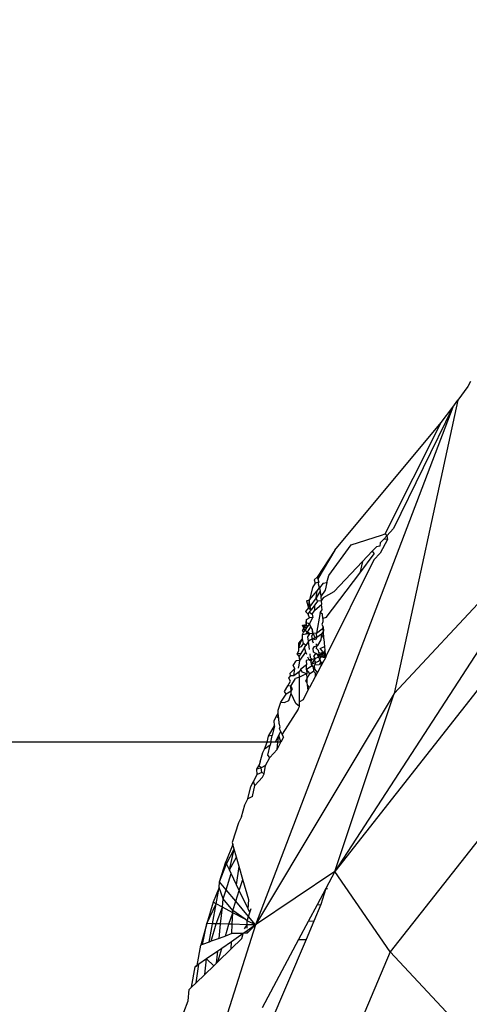
# Model space of a CAD drawing. Units: centimetres. Extents: x 4033 to 5296, y 1826 to 3047.
# Drawn here: x 4603 to 4603, y 2434 to 2435 of the extents above; entities that cross this region are included whole.
import ezdxf

# ---------------------------------------------------------------- set-up
doc = ezdxf.new("R2010")
doc.units = ezdxf.units.CM
doc.layers.add('strefa', color=6, linetype='Continuous')
doc.dimstyles.get("Standard").update_dxf_attribs({"dimtxt": 20, "dimasz": 30, "dimexe": 0.18, "dimexo": 0.0625, "dimgap": 10, "dimtad": 1, "dimdec": 0, "dimzin": 0, "dimdsep": 46, "dimtxsty": 'Standard', "dimcen": 0.09, "dimadec": 0, "dimazin": 0, "dimtfac": 1, "dimtdec": 4, "dimtofl": 0, "dimtmove": 0, "dimatfit": 3, "dimfxl": 1, "dimtolj": 1, "dimtzin": 0, "dimarcsym": 0})

# ---------------------------------------------------------------- blocks, each defined once
blk = doc.blocks.new('1506')
for p, q in [((-1290.807, 975.849), (-1290.956, 975.649)), ((-1290.768, 975.924), (-1290.807, 975.849)), ((-1291.03, 975.548), (-1293.942, 967.9)), ((-1291.03, 975.548), (-1291.909, 973.755)), ((-1290.956, 975.649), (-1291.897, 971.32)), ((-1291.202, 975.317), (-1291.03, 975.548)), ((-1291.03, 975.548), (-1290.956, 975.649)), ((-1292.772, 973.433), (-1291.202, 975.317)), ((-1292.029, 973.674), (-1291.202, 975.317)), ((-1289.169, 974.245), (-1292.772, 968.692)), ((-1289.169, 974.245), (-1291.897, 971.32)), ((-1292.531, 973.511), (-1292.082, 973.657)), ((-1292.111, 973.647), (-1292.082, 973.657)), ((-1292.082, 973.657), (-1292.029, 973.674)), ((-1292.029, 973.674), (-1292.004, 973.645)), ((-1292.004, 973.645), (-1291.954, 973.698)), ((-1291.909, 973.755), (-1291.954, 973.698)), ((-1292.863, 973.061), (-1292.531, 973.511)), ((-1292.102, 973.542), (-1292.107, 973.494)), ((-1292.051, 973.595), (-1292.102, 973.542)), ((-1291.996, 973.59), (-1292.101, 973.39)), ((-1292.004, 973.645), (-1292.051, 973.595)), ((-1291.996, 973.59), (-1292.051, 973.595)), ((-1292.004, 973.645), (-1291.996, 973.59)), ((-1292.772, 973.433), (-1293.033, 973.037)), ((-1292.772, 973.433), (-1293.025, 973.011)), ((-1292.406, 973.097), (-1292.193, 973.38)), ((-1292.22, 973.419), (-1292.364, 973.267)), ((-1292.158, 973.483), (-1292.22, 973.419)), ((-1292.22, 973.419), (-1292.193, 973.38)), ((-1292.101, 973.39), (-1292.197, 973.29)), ((-1292.107, 973.494), (-1292.158, 973.483)), ((-1292.197, 973.29), (-1292.899, 971.873)), ((-1292.364, 973.267), (-1292.788, 972.821)), ((-1292.364, 973.267), (-1292.406, 973.097)), ((-1292.9, 972.442), (-1292.406, 973.097)), ((-1293.063, 972.948), (-1293.102, 972.882)), ((-1293.033, 973.037), (-1293.079, 972.996)), ((-1293.079, 972.996), (-1293.063, 972.948)), ((-1293.01, 972.964), (-1293.063, 972.948)), ((-1293.033, 973.037), (-1293.025, 973.011)), ((-1293.025, 973.011), (-1293.01, 972.964)), ((-1293.016, 972.932), (-1293.01, 972.964)), ((-1292.997, 972.88), (-1293.016, 972.932)), ((-1292.946, 972.949), (-1292.997, 972.88)), ((-1292.946, 972.949), (-1292.889, 972.957)), ((-1292.889, 972.957), (-1292.917, 972.845)), ((-1292.889, 972.957), (-1292.863, 973.061)), ((-1293.102, 972.882), (-1293.145, 972.701)), ((-1293.145, 972.701), (-1293.033, 972.832)), ((-1293.05, 972.732), (-1293.033, 972.832)), ((-1292.989, 972.829), (-1293.05, 972.732)), ((-1293.033, 972.832), (-1292.997, 972.88)), ((-1292.997, 972.88), (-1292.989, 972.829)), ((-1292.989, 972.829), (-1292.981, 972.752)), ((-1292.917, 972.845), (-1292.981, 972.752)), ((-1292.788, 972.821), (-1292.945, 972.729)), ((-1293.192, 972.687), (-1293.145, 972.701)), ((-1293.192, 972.687), (-1293.16, 972.582)), ((-1293.16, 972.582), (-1293.145, 972.701)), ((-1293.142, 972.603), (-1293.145, 972.701)), ((-1293.05, 972.732), (-1293.142, 972.603)), ((-1293.069, 972.548), (-1292.969, 972.632)), ((-1293.031, 972.681), (-1293.067, 972.628)), ((-1293.031, 972.681), (-1293.05, 972.732)), ((-1292.974, 972.686), (-1293.031, 972.681)), ((-1292.981, 972.752), (-1292.974, 972.686)), ((-1292.945, 972.729), (-1292.974, 972.686)), ((-1292.974, 972.686), (-1292.969, 972.632)), ((-1292.962, 972.554), (-1292.969, 972.632)), ((-1293.16, 972.582), (-1293.207, 972.527)), ((-1293.165, 972.488), (-1293.207, 972.527)), ((-1293.165, 972.488), (-1293.145, 972.517)), ((-1293.145, 972.435), (-1293.165, 972.488)), ((-1293.142, 972.603), (-1293.16, 972.582)), ((-1293.16, 972.582), (-1293.12, 972.554)), ((-1293.145, 972.517), (-1293.12, 972.554)), ((-1293.145, 972.517), (-1293.109, 972.489)), ((-1293.12, 972.554), (-1293.142, 972.603)), ((-1293.067, 972.628), (-1293.12, 972.554)), ((-1293.109, 972.489), (-1293.069, 972.548)), ((-1293.109, 972.489), (-1293.1, 972.438)), ((-1293.069, 972.548), (-1293.067, 972.628)), ((-1292.989, 972.513), (-1293.041, 972.211)), ((-1292.989, 972.513), (-1292.962, 972.554)), ((-1292.957, 972.49), (-1292.989, 972.513)), ((-1292.952, 972.426), (-1292.957, 972.49)), ((-1289.767, 972.517), (-1292.772, 968.692)), ((-1293.197, 972.36), (-1293.191, 972.409)), ((-1293.179, 972.303), (-1293.197, 972.36)), ((-1293.191, 972.335), (-1293.197, 972.36)), ((-1293.145, 972.347), (-1293.197, 972.36)), ((-1293.191, 972.409), (-1293.145, 972.435)), ((-1293.191, 972.335), (-1293.191, 972.409)), ((-1293.145, 972.347), (-1293.179, 972.303)), ((-1293.1, 972.438), (-1293.145, 972.435)), ((-1293.145, 972.347), (-1293.1, 972.438)), ((-1293.128, 972.3), (-1293.145, 972.347)), ((-1292.948, 972.378), (-1292.964, 972.337)), ((-1292.9, 972.442), (-1292.952, 972.426)), ((-1292.952, 972.426), (-1292.948, 972.378)), ((-1293.25, 972.329), (-1293.191, 972.335)), ((-1293.232, 972.283), (-1293.25, 972.329)), ((-1293.249, 972.246), (-1293.232, 972.283)), ((-1293.235, 972.22), (-1293.249, 972.246)), ((-1293.249, 972.188), (-1293.235, 972.22)), ((-1293.249, 972.188), (-1293.195, 972.197)), ((-1293.235, 972.22), (-1293.214, 972.25)), ((-1293.232, 972.283), (-1293.191, 972.335)), ((-1293.232, 972.283), (-1293.23, 972.311)), ((-1293.232, 972.283), (-1293.179, 972.303)), ((-1293.214, 972.25), (-1293.232, 972.283)), ((-1293.23, 972.311), (-1293.191, 972.335)), ((-1293.179, 972.303), (-1293.214, 972.25)), ((-1293.177, 972.224), (-1293.214, 972.25)), ((-1293.195, 972.197), (-1293.177, 972.224)), ((-1293.141, 972.201), (-1293.195, 972.197)), ((-1293.177, 972.224), (-1293.128, 972.3)), ((-1293.141, 972.201), (-1293.177, 972.224)), ((-1293.169, 972.157), (-1293.141, 972.201)), ((-1293.092, 972.202), (-1293.141, 972.201)), ((-1293.101, 972.264), (-1293.128, 972.3)), ((-1293.114, 972.167), (-1293.092, 972.202)), ((-1293.092, 972.202), (-1293.101, 972.264)), ((-1293.101, 972.227), (-1293.101, 972.264)), ((-1293.092, 972.202), (-1293.101, 972.227)), ((-1293.041, 972.211), (-1293.092, 972.202)), ((-1293.092, 972.202), (-1293.075, 972.156)), ((-1293.041, 972.211), (-1292.96, 972.275)), ((-1293.039, 972.143), (-1293.041, 972.211)), ((-1292.94, 972.241), (-1292.969, 972.192)), ((-1292.964, 972.337), (-1292.944, 972.302)), ((-1292.944, 972.302), (-1292.96, 972.275)), ((-1292.96, 972.275), (-1292.94, 972.241)), ((-1292.944, 972.302), (-1292.94, 972.241)), ((-1292.933, 972.124), (-1292.94, 972.241)), ((-1293.305, 972.061), (-1293.248, 972.124)), ((-1293.279, 972.067), (-1293.305, 972.061)), ((-1293.304, 971.996), (-1293.305, 972.061)), ((-1293.304, 971.996), (-1293.279, 972.067)), ((-1293.279, 972.067), (-1293.248, 972.124)), ((-1293.263, 972.01), (-1293.233, 972.057)), ((-1293.248, 972.124), (-1293.249, 972.188)), ((-1293.233, 972.057), (-1293.248, 972.124)), ((-1293.2, 972.029), (-1293.233, 972.057)), ((-1293.161, 972.091), (-1293.2, 972.029)), ((-1293.161, 972.091), (-1293.169, 972.157)), ((-1293.101, 972.124), (-1293.161, 972.091)), ((-1293.146, 971.966), (-1293.161, 972.091)), ((-1293.101, 972.124), (-1293.114, 972.167)), ((-1293.101, 972.124), (-1293.102, 972.094)), ((-1293.089, 972.06), (-1293.102, 972.094)), ((-1293.039, 972.143), (-1293.101, 972.124)), ((-1293.059, 972.111), (-1293.101, 972.124)), ((-1293.075, 972.156), (-1293.039, 972.143)), ((-1293.039, 972.143), (-1293.059, 972.111)), ((-1292.969, 972.192), (-1293.039, 972.143)), ((-1292.978, 972.111), (-1293.027, 972.026)), ((-1292.969, 972.192), (-1292.978, 972.111)), ((-1292.969, 972.192), (-1292.933, 972.124)), ((-1292.933, 972.124), (-1292.929, 972.061)), ((-1292.929, 972.061), (-1292.925, 972.011)), ((-1293.33, 971.904), (-1293.302, 971.948)), ((-1293.276, 971.907), (-1293.33, 971.904)), ((-1293.304, 971.996), (-1293.263, 972.01)), ((-1293.302, 971.948), (-1293.304, 971.996)), ((-1293.276, 971.907), (-1293.301, 971.868)), ((-1293.289, 971.806), (-1293.203, 971.926)), ((-1293.219, 971.998), (-1293.276, 971.907)), ((-1293.219, 971.998), (-1293.2, 972.029)), ((-1293.203, 971.926), (-1293.219, 971.998)), ((-1293.188, 971.895), (-1293.203, 971.926)), ((-1293.131, 971.846), (-1293.138, 971.905)), ((-1293.092, 971.983), (-1293.073, 972.014)), ((-1293.087, 971.928), (-1293.092, 971.983)), ((-1293.055, 971.91), (-1293.087, 971.928)), ((-1293.082, 971.862), (-1293.055, 971.91)), ((-1293.073, 972.014), (-1293.027, 972.026)), ((-1293.002, 971.881), (-1293.055, 971.91)), ((-1293.027, 971.892), (-1293.055, 971.91)), ((-1293.027, 972.026), (-1293.053, 972.05)), ((-1293.048, 971.989), (-1293.027, 972.026)), ((-1293.015, 971.953), (-1293.048, 971.989)), ((-1293.009, 971.923), (-1293.015, 971.953)), ((-1292.965, 971.902), (-1293.009, 971.923)), ((-1293.009, 971.923), (-1293.002, 971.881)), ((-1292.991, 971.983), (-1292.925, 972.011)), ((-1292.956, 971.941), (-1292.991, 971.983)), ((-1292.965, 971.902), (-1292.956, 971.941)), ((-1292.939, 971.921), (-1292.965, 971.902)), ((-1292.921, 971.955), (-1292.939, 971.921)), ((-1292.939, 971.921), (-1292.916, 971.894)), ((-1292.925, 972.011), (-1292.921, 971.955)), ((-1292.921, 971.955), (-1292.916, 971.894)), ((-1293.388, 971.729), (-1293.344, 971.798)), ((-1293.289, 971.806), (-1293.344, 971.798)), ((-1293.301, 971.868), (-1293.33, 971.904)), ((-1293.289, 971.806), (-1293.301, 971.868)), ((-1293.298, 971.738), (-1293.289, 971.806)), ((-1293.15, 971.813), (-1293.196, 971.807)), ((-1293.196, 971.807), (-1293.193, 971.739)), ((-1293.15, 971.813), (-1293.169, 971.854)), ((-1293.106, 971.819), (-1293.15, 971.813)), ((-1293.124, 971.788), (-1293.15, 971.813)), ((-1293.106, 971.819), (-1293.131, 971.846)), ((-1293.124, 971.788), (-1293.106, 971.819)), ((-1293.119, 971.747), (-1293.124, 971.788)), ((-1293.119, 971.747), (-1293.077, 971.803)), ((-1293.055, 971.774), (-1293.119, 971.747)), ((-1293.06, 971.833), (-1293.106, 971.819)), ((-1293.06, 971.833), (-1293.082, 971.862)), ((-1293.077, 971.803), (-1293.06, 971.833)), ((-1293.077, 971.803), (-1293.055, 971.774)), ((-1293.055, 971.774), (-1293.071, 971.737)), ((-1293.012, 971.853), (-1293.06, 971.833)), ((-1293.012, 971.788), (-1293.055, 971.774)), ((-1293.012, 971.853), (-1293.027, 971.892)), ((-1293.002, 971.881), (-1293.012, 971.853)), ((-1293.012, 971.853), (-1292.992, 971.824)), ((-1292.992, 971.824), (-1293.012, 971.788)), ((-1292.984, 971.781), (-1293.003, 971.739)), ((-1292.965, 971.902), (-1293.002, 971.881)), ((-1292.977, 971.852), (-1293.002, 971.881)), ((-1292.992, 971.824), (-1292.977, 971.852)), ((-1292.992, 971.824), (-1292.984, 971.781)), ((-1292.961, 971.754), (-1292.984, 971.781)), ((-1292.984, 971.781), (-1292.979, 971.721)), ((-1292.949, 971.777), (-1292.984, 971.781)), ((-1292.977, 971.852), (-1292.965, 971.902)), ((-1292.934, 971.869), (-1292.977, 971.852)), ((-1292.913, 971.847), (-1292.977, 971.852)), ((-1292.916, 971.894), (-1292.965, 971.902)), ((-1292.934, 971.869), (-1292.965, 971.902)), ((-1292.949, 971.777), (-1292.961, 971.754)), ((-1292.913, 971.847), (-1292.949, 971.777)), ((-1292.916, 971.894), (-1292.934, 971.869)), ((-1292.913, 971.847), (-1292.934, 971.869)), ((-1292.899, 971.873), (-1292.916, 971.894)), ((-1292.916, 971.894), (-1292.913, 971.847)), ((-1292.899, 971.873), (-1292.913, 971.847)), ((-1293.431, 971.619), (-1293.361, 971.689)), ((-1293.429, 971.577), (-1293.431, 971.619)), ((-1293.361, 971.689), (-1293.388, 971.729)), ((-1293.377, 971.581), (-1293.361, 971.689)), ((-1293.297, 971.636), (-1293.377, 971.581)), ((-1293.311, 971.691), (-1293.298, 971.738)), ((-1293.273, 971.677), (-1293.297, 971.636)), ((-1293.296, 971.561), (-1293.297, 971.636)), ((-1293.193, 971.739), (-1293.273, 971.677)), ((-1293.255, 971.632), (-1293.273, 971.677)), ((-1293.186, 971.608), (-1293.255, 971.632)), ((-1293.189, 971.673), (-1293.193, 971.739)), ((-1293.124, 971.719), (-1293.189, 971.673)), ((-1293.144, 971.613), (-1293.189, 971.673)), ((-1293.189, 971.673), (-1293.186, 971.608)), ((-1293.144, 971.613), (-1293.088, 971.648)), ((-1293.119, 971.747), (-1293.124, 971.719)), ((-1293.091, 971.71), (-1293.119, 971.747)), ((-1293.068, 971.679), (-1293.091, 971.71)), ((-1293.091, 971.71), (-1293.088, 971.648)), ((-1293.088, 971.648), (-1293.065, 971.623)), ((-1293.003, 971.739), (-1293.071, 971.737)), ((-1293.068, 971.679), (-1293.071, 971.737)), ((-1293.029, 971.627), (-1293.068, 971.679)), ((-1293.065, 971.623), (-1293.062, 971.564)), ((-1293.029, 971.627), (-1293.062, 971.564)), ((-1293.029, 971.627), (-1293.043, 971.6)), ((-1292.979, 971.721), (-1293.029, 971.627)), ((-1292.961, 971.754), (-1292.979, 971.721)), ((-1293.467, 971.431), (-1293.425, 971.501)), ((-1293.45, 971.543), (-1293.429, 971.577)), ((-1293.425, 971.501), (-1293.45, 971.543)), ((-1293.377, 971.581), (-1293.429, 971.577)), ((-1293.421, 971.426), (-1293.354, 971.54)), ((-1293.296, 971.561), (-1293.354, 971.54)), ((-1293.237, 971.589), (-1293.296, 971.561)), ((-1293.294, 971.195), (-1293.296, 971.561)), ((-1293.186, 971.608), (-1293.237, 971.589)), ((-1293.203, 971.506), (-1293.183, 971.543)), ((-1293.179, 971.479), (-1293.203, 971.506)), ((-1293.183, 971.543), (-1293.186, 971.608)), ((-1293.183, 971.543), (-1293.144, 971.613)), ((-1293.179, 971.479), (-1293.183, 971.543)), ((-1293.177, 971.441), (-1293.179, 971.479)), ((-1293.062, 971.564), (-1293.145, 971.405)), ((-1293.517, 971.348), (-1293.467, 971.431)), ((-1293.49, 971.308), (-1293.517, 971.348)), ((-1293.418, 971.352), (-1293.49, 971.308)), ((-1293.421, 971.426), (-1293.467, 971.431)), ((-1293.418, 971.352), (-1293.421, 971.426)), ((-1293.397, 971.387), (-1293.421, 971.426)), ((-1293.418, 971.352), (-1293.397, 971.387)), ((-1293.416, 971.32), (-1293.418, 971.352)), ((-1293.239, 971.226), (-1293.165, 971.367)), ((-1293.145, 971.405), (-1293.177, 971.441)), ((-1293.165, 971.367), (-1293.177, 971.441)), ((-1293.165, 971.367), (-1293.145, 971.405)), ((-1291.897, 971.32), (-1293.942, 967.9)), ((-1293.611, 971.073), (-1293.572, 971.192)), ((-1293.572, 971.192), (-1293.49, 971.308)), ((-1293.572, 971.192), (-1293.514, 971.185)), ((-1293.514, 971.185), (-1293.451, 971.215)), ((-1293.451, 971.215), (-1293.416, 971.32)), ((-1293.348, 971.168), (-1293.416, 971.32)), ((-1293.239, 971.226), (-1293.294, 971.195)), ((-1293.293, 971.124), (-1293.294, 971.195)), ((-1292.772, 968.692), (-1291.897, 971.32)), ((-1293.607, 971.024), (-1293.611, 971.073)), ((-1293.312, 971.087), (-1293.55, 970.715)), ((-1293.293, 971.124), (-1293.348, 971.168)), ((-1293.312, 971.087), (-1293.293, 971.124)), ((-1289.098, 971.138), (-1291.954, 967.505)), ((-1293.669, 970.918), (-1293.632, 970.982)), ((-1293.664, 970.841), (-1293.669, 970.918)), ((-1293.632, 970.982), (-1293.607, 971.024)), ((-1293.601, 970.95), (-1293.632, 970.982)), ((-1293.601, 970.95), (-1293.607, 971.024)), ((-1293.595, 970.877), (-1293.601, 970.95)), ((-1293.75, 970.689), (-1293.664, 970.841)), ((-1293.664, 970.841), (-1293.696, 970.698)), ((-1293.6, 970.704), (-1293.57, 970.758)), ((-1293.579, 970.825), (-1293.595, 970.877)), ((-1293.588, 970.795), (-1293.579, 970.825)), ((-1293.57, 970.758), (-1293.588, 970.795)), ((-1293.55, 970.715), (-1293.57, 970.758)), ((-1293.774, 970.599), (-1515.006, 970.599)), ((-1293.81, 970.494), (-1293.774, 970.599)), ((-1293.774, 970.599), (-1293.75, 970.689)), ((-1293.718, 970.599), (-1293.774, 970.599)), ((-1293.696, 970.698), (-1293.75, 970.689)), ((-1293.718, 970.599), (-1293.728, 970.554)), ((-1293.718, 970.599), (-1293.696, 970.698)), ((-1293.655, 970.599), (-1293.718, 970.599)), ((-1293.6, 970.704), (-1293.655, 970.599)), ((-1293.613, 970.599), (-1293.655, 970.599)), ((-1293.626, 970.491), (-1293.569, 970.599)), ((-1293.626, 970.491), (-1293.613, 970.599)), ((-1293.613, 970.599), (-1293.6, 970.704)), ((-1293.569, 970.599), (-1293.613, 970.599)), ((-1293.569, 970.599), (-1293.6, 970.704)), ((-1293.53, 970.674), (-1293.569, 970.599)), ((-1293.53, 970.674), (-1293.55, 970.715)), ((-1293.835, 970.449), (-1293.81, 970.494)), ((-1293.728, 970.554), (-1293.81, 970.494)), ((-1293.761, 970.406), (-1293.728, 970.554)), ((-1293.733, 970.372), (-1293.626, 970.491)), ((-1293.874, 970.308), (-1293.897, 970.248)), ((-1293.881, 970.276), (-1293.874, 970.308)), ((-1293.874, 970.308), (-1293.835, 970.449)), ((-1293.795, 970.255), (-1293.733, 970.372)), ((-1293.733, 970.372), (-1293.761, 970.406)), ((-1293.923, 970.201), (-1293.897, 970.248)), ((-1293.861, 970.222), (-1293.923, 970.201)), ((-1293.917, 970.12), (-1293.923, 970.201)), ((-1293.897, 970.248), (-1293.881, 970.276)), ((-1293.861, 970.222), (-1293.897, 970.248)), ((-1293.795, 970.255), (-1293.861, 970.222)), ((-1293.851, 970.151), (-1293.861, 970.222)), ((-1293.815, 970.131), (-1293.795, 970.255)), ((-1294.013, 969.943), (-1293.973, 970.017)), ((-1293.973, 970.017), (-1293.917, 970.12)), ((-1293.954, 969.959), (-1293.973, 970.017)), ((-1293.841, 970.082), (-1293.954, 969.959)), ((-1293.851, 970.151), (-1293.917, 970.12)), ((-1293.815, 970.131), (-1293.851, 970.151)), ((-1293.841, 970.082), (-1293.815, 970.131)), ((-1294.059, 969.761), (-1294.013, 969.943)), ((-1293.99, 969.799), (-1293.954, 969.959)), ((-1294.104, 969.676), (-1294.059, 969.761)), ((-1293.99, 969.799), (-1294.059, 969.761)), ((-1294.149, 969.497), (-1294.104, 969.676)), ((-1294.149, 969.497), (-1294.197, 969.406)), ((-1294.197, 969.406), (-1294.291, 969.12)), ((-1294.28, 969.089), (-1294.384, 968.832)), ((-1294.371, 968.804), (-1294.26, 969.02)), ((-1294.327, 968.712), (-1294.26, 969.02)), ((-1294.291, 969.12), (-1294.28, 969.089)), ((-1294.26, 969.02), (-1294.28, 969.089)), ((-1294.225, 968.899), (-1294.26, 969.02)), ((-1294.327, 968.712), (-1294.225, 968.899)), ((-1294.186, 968.764), (-1294.225, 968.899)), ((-1294.477, 968.537), (-1294.384, 968.832)), ((-1294.477, 968.537), (-1294.371, 968.804)), ((-1294.371, 968.804), (-1294.384, 968.832)), ((-1294.327, 968.712), (-1294.371, 968.804)), ((-1294.302, 968.658), (-1294.327, 968.712)), ((-1294.224, 968.495), (-1294.186, 968.764)), ((-1294.131, 968.573), (-1294.186, 968.764)), ((-1294.377, 968.419), (-1294.302, 968.658)), ((-1294.224, 968.495), (-1294.302, 968.658)), ((-1294.183, 968.409), (-1294.131, 968.573)), ((-1294.043, 968.271), (-1294.131, 968.573)), ((-1292.772, 968.692), (-1293.942, 967.9)), ((-1292.772, 968.692), (-1292.908, 968.437)), ((-1291.954, 967.505), (-1292.772, 968.692)), ((-1294.482, 968.455), (-1294.568, 968.235)), ((-1294.526, 968.213), (-1294.482, 968.455)), ((-1294.482, 968.455), (-1294.477, 968.537)), ((-1294.42, 968.284), (-1294.482, 968.455)), ((-1294.377, 968.419), (-1294.477, 968.537)), ((-1294.42, 968.284), (-1294.377, 968.419)), ((-1294.235, 968.25), (-1294.377, 968.419)), ((-1294.183, 968.409), (-1294.224, 968.495)), ((-1292.908, 968.437), (-1293.036, 968.198)), ((-1292.908, 968.437), (-1292.981, 968.2)), ((-1292.908, 968.437), (-1292.88, 968.438)), ((-1294.433, 968.163), (-1294.42, 968.284)), ((-1294.278, 968.116), (-1294.42, 968.284)), ((-1294.235, 968.25), (-1294.183, 968.409)), ((-1294.054, 968.137), (-1294.183, 968.409)), ((-1294.054, 968.137), (-1294.043, 968.271)), ((-1294.568, 968.235), (-1294.661, 967.921)), ((-1294.661, 967.921), (-1294.526, 968.213)), ((-1294.58, 967.919), (-1294.526, 968.213)), ((-1294.526, 968.213), (-1294.568, 968.235)), ((-1294.433, 968.163), (-1294.526, 968.213)), ((-1294.526, 967.917), (-1294.433, 968.163)), ((-1294.459, 967.915), (-1294.433, 968.163)), ((-1294.279, 968.081), (-1294.433, 968.163)), ((-1294.278, 968.116), (-1294.235, 968.25)), ((-1294.047, 968.025), (-1294.235, 968.25)), ((-1294.028, 968.082), (-1294.054, 968.137)), ((-1294.028, 968.082), (-1294.007, 968.145)), ((-1293.036, 968.198), (-1293.167, 967.952)), ((-1292.981, 968.2), (-1293.085, 967.955)), ((-1293.036, 968.198), (-1292.981, 968.2)), ((-1294.338, 967.912), (-1294.279, 968.081)), ((-1294.287, 967.91), (-1294.279, 968.081)), ((-1294.279, 968.081), (-1294.278, 968.116)), ((-1294.098, 967.984), (-1294.279, 968.081)), ((-1294.098, 967.984), (-1294.278, 968.116)), ((-1294.068, 967.962), (-1294.098, 967.984)), ((-1294.068, 967.962), (-1294.047, 968.025)), ((-1294.047, 968.025), (-1294.028, 968.082)), ((-1293.942, 967.9), (-1294.047, 968.025)), ((-1293.942, 967.9), (-1295.049, 964.422)), ((-1294.661, 967.921), (-1294.751, 967.603)), ((-1294.725, 967.613), (-1294.661, 967.921)), ((-1294.58, 967.919), (-1294.661, 967.921)), ((-1294.629, 967.648), (-1294.58, 967.919)), ((-1294.6, 967.659), (-1294.526, 967.917)), ((-1294.526, 967.917), (-1294.58, 967.919)), ((-1294.459, 967.915), (-1294.526, 967.917)), ((-1294.481, 967.702), (-1294.459, 967.915)), ((-1294.338, 967.912), (-1294.459, 967.915)), ((-1294.389, 967.736), (-1294.338, 967.912)), ((-1294.287, 967.91), (-1294.338, 967.912)), ((-1294.292, 967.772), (-1294.287, 967.91)), ((-1294.067, 967.904), (-1294.287, 967.91)), ((-1294.105, 967.841), (-1294.067, 967.904)), ((-1293.942, 967.9), (-1294.068, 967.962)), ((-1294.067, 967.904), (-1294.068, 967.962)), ((-1294.067, 967.854), (-1294.067, 967.904)), ((-1293.942, 967.9), (-1294.067, 967.904)), ((-1293.942, 967.9), (-1294.066, 967.813)), ((-1293.942, 967.9), (-1294.066, 967.777)), ((-1293.167, 967.952), (-1293.308, 967.688)), ((-1293.085, 967.955), (-1293.198, 967.688)), ((-1293.085, 967.955), (-1293.167, 967.952)), ((-1294.481, 967.702), (-1294.6, 967.659)), ((-1294.389, 967.736), (-1294.481, 967.702)), ((-1294.292, 967.772), (-1294.389, 967.736)), ((-1294.148, 967.698), (-1294.302, 967.549)), ((-1294.126, 967.772), (-1294.297, 967.653)), ((-1294.126, 967.772), (-1294.292, 967.772)), ((-1294.148, 967.698), (-1294.126, 967.772)), ((-1294.066, 967.813), (-1294.126, 967.772)), ((-1294.066, 967.777), (-1294.126, 967.772)), ((-1294.066, 967.777), (-1294.066, 967.813)), ((-1294.806, 967.302), (-1294.751, 967.603)), ((-1294.725, 967.613), (-1294.751, 967.603)), ((-1294.629, 967.648), (-1294.725, 967.613)), ((-1294.6, 967.659), (-1294.629, 967.648)), ((-1294.501, 967.356), (-1294.443, 967.552)), ((-1294.443, 967.552), (-1294.501, 967.512)), ((-1294.302, 967.549), (-1294.501, 967.356)), ((-1294.297, 967.653), (-1294.443, 967.552)), ((-1294.302, 967.549), (-1294.297, 967.653)), ((-1293.198, 967.688), (-1293.89, 966.056)), ((-1293.308, 967.688), (-1293.846, 966.678)), ((-1293.308, 967.688), (-1293.198, 967.688)), ((-1294.666, 967.398), (-1294.779, 967.321)), ((-1294.692, 967.171), (-1294.666, 967.398)), ((-1294.501, 967.512), (-1294.666, 967.398)), ((-1294.561, 967.298), (-1294.666, 967.398)), ((-1294.52, 967.338), (-1294.501, 967.512)), ((-1291.954, 967.505), (-1293.748, 963.273)), ((-1290.62, 966.075), (-1291.954, 967.505)), ((-1294.887, 966.983), (-1294.836, 967.281)), ((-1294.779, 967.321), (-1294.836, 967.281)), ((-1294.836, 967.281), (-1294.806, 967.302)), ((-1294.821, 967.047), (-1294.779, 967.321)), ((-1294.561, 967.298), (-1294.692, 967.171)), ((-1294.52, 967.338), (-1294.561, 967.298)), ((-1294.501, 967.356), (-1294.52, 967.338)), ((-1294.692, 967.171), (-1294.821, 967.047)), ((-1294.922, 966.949), (-1294.887, 966.983)), ((-1294.821, 967.047), (-1294.887, 966.983)), ((-1294.938, 966.779), (-1294.922, 966.949)), ((-1295.004, 966.612), (-1294.938, 966.779))]:
    blk.add_line(p, q)
blk = doc.blocks.new('*D5')
at = {"layer": 'Defpoints', "color": 0}
for p in [(5266.7082, 2922.6153), (5266.7082, 2255.7947), (4109.2855, 2144.8179)]:
    blk.add_point(p, dxfattribs=at)
at = {"layer": 'strefa', "color": 0, "lineweight": -2}
for p, q in [((4109.2855, 2144.8804), (4109.2855, 2922.7953)), ((5266.7082, 2255.8572), (5266.7082, 2922.7953)), ((4139.2855, 2922.6153), (5236.7082, 2922.6153))]:
    blk.add_line(p, q, dxfattribs=at)
at = {"layer": 'strefa', "color": 0}
for points in [[(4139.2855, 2927.6153), (4139.2855, 2917.6153), (4109.2855, 2922.6153)], [(5236.7082, 2917.6153), (5236.7082, 2927.6153), (5266.7082, 2922.6153)]]:
    blk.add_solid(points, dxfattribs=at)
at = {"layer": 'strefa', "color": 0, "insert": (4687.9968, 2942.6153), "char_height": 20, "attachment_point": 5}
blk.add_mtext('\\A1;1157', dxfattribs=at)
blk = doc.blocks.new('*D6')
at = {"layer": 'Defpoints', "color": 0}
for p in [(4630.8206, 2891.3346), (4065.7104, 1825.6227), (4567.6626, 1825.6227)]:
    blk.add_point(p, dxfattribs=at)
at = {"layer": 'strefa', "color": 0, "lineweight": -2}
for p, q in [((4630.7581, 2891.3346), (4065.5304, 2891.3346)), ((4065.7104, 2861.3346), (4065.7104, 1855.6227)), ((4567.6001, 1825.6227), (4065.5304, 1825.6227))]:
    blk.add_line(p, q, dxfattribs=at)
at = {"layer": 'strefa', "color": 0}
for points in [[(4070.7104, 2861.3346), (4060.7104, 2861.3346), (4065.7104, 2891.3346)], [(4060.7104, 1855.6227), (4070.7104, 1855.6227), (4065.7104, 1825.6227)]]:
    blk.add_solid(points, dxfattribs=at)
at = {"layer": 'strefa', "color": 0, "insert": (4045.7104, 2358.4786), "char_height": 20, "attachment_point": 5, "rotation": 90}
blk.add_mtext('\\A1;1066', dxfattribs=at)
blk = doc.blocks.new('*D7')
at = {"layer": 'Defpoints', "color": 0}
for p in [(5116.7082, 2779.6108), (5116.7082, 2304.2947), (4259.8627, 2194.0918)]:
    blk.add_point(p, dxfattribs=at)
at = {"layer": 'strefa', "color": 0, "lineweight": -2}
for p, q in [((4259.8627, 2194.1543), (4259.8627, 2779.7908)), ((5116.7082, 2304.3572), (5116.7082, 2779.7908)), ((4289.8627, 2779.6108), (5086.7082, 2779.6108))]:
    blk.add_line(p, q, dxfattribs=at)
at = {"layer": 'strefa', "color": 0}
for points in [[(4289.8627, 2784.6108), (4289.8627, 2774.6108), (4259.8627, 2779.6108)], [(5086.7082, 2774.6108), (5086.7082, 2784.6108), (5116.7082, 2779.6108)]]:
    blk.add_solid(points, dxfattribs=at)
at = {"layer": 'strefa', "color": 0, "insert": (4688.2854, 2799.6108), "char_height": 20, "attachment_point": 5}
blk.add_mtext('\\A1;857', dxfattribs=at)
blk = doc.blocks.new('*D8')
at = {"layer": 'Defpoints', "color": 0}
for p in [(4630.8206, 2741.3346), (4228.294, 1975.6227), (4487.6468, 1975.6227)]:
    blk.add_point(p, dxfattribs=at)
at = {"layer": 'strefa', "color": 0, "lineweight": -2}
for p, q in [((4630.7581, 2741.3346), (4228.114, 2741.3346)), ((4228.294, 2711.3346), (4228.294, 2005.6227)), ((4487.5843, 1975.6227), (4228.114, 1975.6227))]:
    blk.add_line(p, q, dxfattribs=at)
at = {"layer": 'strefa', "color": 0}
for points in [[(4233.294, 2711.3346), (4223.294, 2711.3346), (4228.294, 2741.3346)], [(4223.294, 2005.6227), (4233.294, 2005.6227), (4228.294, 1975.6227)]]:
    blk.add_solid(points, dxfattribs=at)
at = {"layer": 'strefa', "color": 0, "insert": (4208.294, 2358.4786), "char_height": 20, "attachment_point": 5, "rotation": 90}
blk.add_mtext('\\A1;766', dxfattribs=at)

msp = doc.modelspace()

# ---------------------------------------------------------------- block references
at = {"xscale": 0.1, "yscale": 0.1, "zscale": 0.1}
msp.add_blockref('1506', (4732.5252, 2337.3346), dxfattribs=at)

# ---------------------------------------------------------------- dimensions: what is measured, and where the dimension line sits
at = {"layer": 'strefa', "color": 0}
for base, p1, p2, picture, middle in [((5266.7082, 2922.6153), (4109.2855, 2144.8179), (5266.7082, 2255.7947), '*D5', (4687.9968, 2942.6153)), ((5116.7082, 2779.6108), (4259.8627, 2194.0918), (5116.7082, 2304.2947), '*D7', (4688.2854, 2799.6108))]:
    dim = msp.add_linear_dim(base=base, p1=p1, p2=p2, dimstyle='Standard', override={"dimlfac": 1}, dxfattribs=at)
    dim.commit()
    dim.dimension.update_dxf_attribs({"geometry": picture, "text_midpoint": middle})
for base, p1, p2, picture, middle in [((4065.7104, 1825.6227), (4630.8206, 2891.3346), (4567.6626, 1825.6227), '*D6', (4045.7104, 2358.4786)), ((4228.294, 1975.6227), (4630.8206, 2741.3346), (4487.6468, 1975.6227), '*D8', (4208.294, 2358.4786))]:
    dim = msp.add_linear_dim(base=base, p1=p1, p2=p2, angle=90, dimstyle='Standard', override={"dimlfac": 1}, dxfattribs=at)
    dim.commit()
    dim.dimension.update_dxf_attribs({"geometry": picture, "text_midpoint": middle})

doc.saveas('drawing.dxf')
